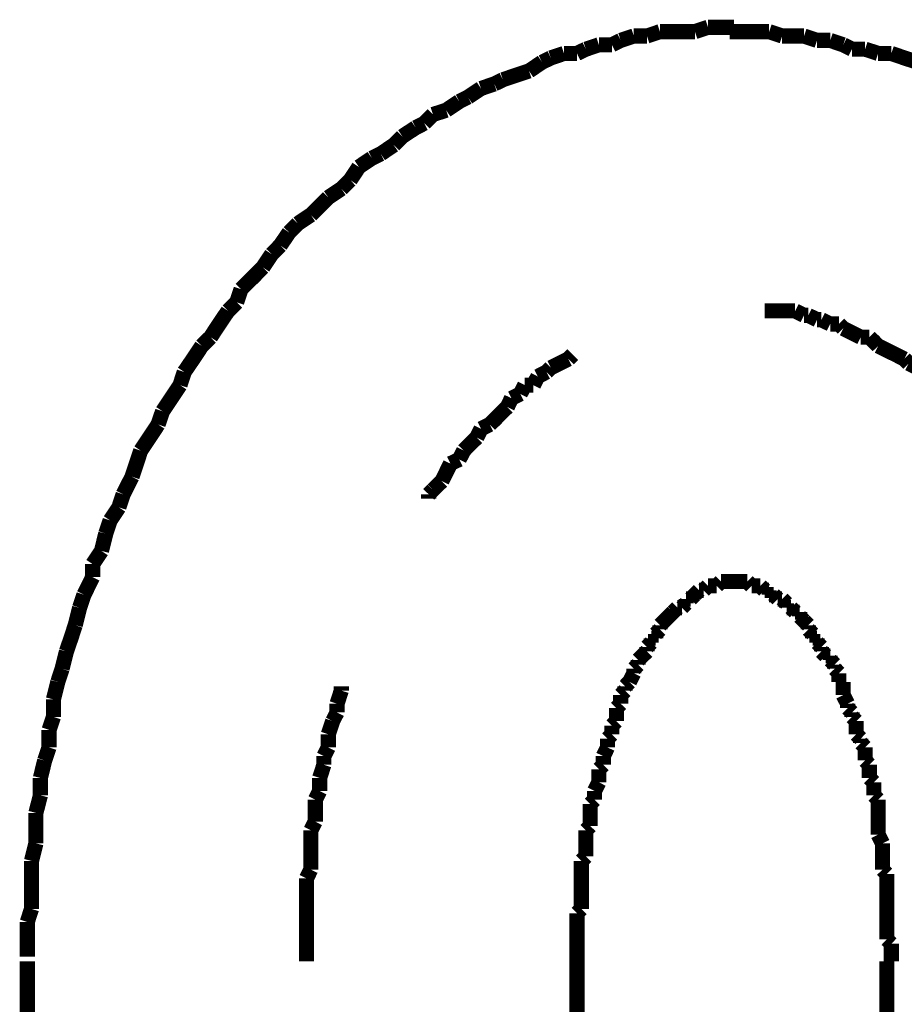
# Model space of a CAD drawing. Extents: x 75 to 471, y -279 to -11.
# Drawn here: x 213 to 218, y -179 to -173 of the extents above; entities that cross this region are included whole.
import ezdxf

# ---------------------------------------------------------------- set-up
doc = ezdxf.new("R2010")
doc.units = 0
doc.layers.add('LAYER_12', color=7, linetype='CONTINUOUS')

# ---------------------------------------------------------------- blocks, each defined once
blk = doc.blocks.new('AIGNBL0C020003')
at = {"layer": 'LAYER_12', "const_width": 0.0882}
for points in [[(212.8434, -178.8886), (212.8434, -179.4729)], [(216.0432, -178.8886), (216.0432, -179.4729)], [(217.8464, -221.6905), (217.8464, -178.8886)]]:
    blk.add_lwpolyline(points, dxfattribs=at)
blk = doc.blocks.new('AIGNBL0C02000C')
at = {"layer": 'LAYER_12', "const_width": 0.0882}
for points in [[(217.1615, -173.4785), (217.0851, -173.4785), (217.0092, -173.4785), (216.9321, -173.4785)], [(217.2373, -173.504), (217.1615, -173.4785)], [(217.3648, -173.504), (217.3131, -173.504), (217.2373, -173.504)], [(217.4406, -173.5294), (217.3648, -173.504)], [(217.5171, -173.5294), (217.4406, -173.5294)], [(217.5928, -173.555), (217.5171, -173.5294)], [(217.6438, -173.5805), (217.5928, -173.555)], [(217.7203, -173.5805), (217.6438, -173.5805)], [(217.7961, -173.6053), (217.7203, -173.5805)], [(217.8726, -173.6053), (217.7961, -173.6053)], [(218.0242, -173.6562), (217.9484, -173.6314), (217.8726, -173.6053)]]:
    blk.add_lwpolyline(points, dxfattribs=at)
blk = doc.blocks.new('AIGNBL0C02000D')
at = {"layer": 'LAYER_12', "const_width": 0.0882}
for points in [[(217.1615, -173.4785), (217.0851, -173.4785), (217.0092, -173.4785), (216.9321, -173.4785)], [(217.1615, -173.4785), (217.0851, -173.4785), (217.0092, -173.4785), (216.9321, -173.4785)], [(217.2373, -173.504), (217.1615, -173.4785)], [(217.2373, -173.504), (217.1615, -173.4785)], [(217.3648, -173.504), (217.3131, -173.504), (217.2373, -173.504)], [(217.3648, -173.504), (217.3131, -173.504), (217.2373, -173.504)], [(217.4406, -173.5294), (217.3648, -173.504)], [(217.4406, -173.5294), (217.3648, -173.504)], [(217.5171, -173.5294), (217.4406, -173.5294)], [(217.5171, -173.5294), (217.4406, -173.5294)], [(217.5928, -173.555), (217.5171, -173.5294)], [(217.5928, -173.555), (217.5171, -173.5294)], [(217.6438, -173.5805), (217.5928, -173.555)], [(217.6438, -173.5805), (217.5928, -173.555)], [(217.7203, -173.5805), (217.6438, -173.5805)], [(217.7203, -173.5805), (217.6438, -173.5805)], [(217.7961, -173.6053), (217.7203, -173.5805)], [(217.7961, -173.6053), (217.7203, -173.5805)], [(217.8726, -173.6053), (217.7961, -173.6053)], [(217.8726, -173.6053), (217.7961, -173.6053)], [(218.0242, -173.6562), (217.9484, -173.6314), (217.8726, -173.6053)], [(218.0242, -173.6562), (217.9484, -173.6314), (217.8726, -173.6053)], [(218.0759, -173.6817), (218.0242, -173.6562)], [(218.0759, -173.6817), (218.0242, -173.6562)], [(218.1516, -173.7327), (218.0759, -173.6817)], [(218.1516, -173.7327), (218.0759, -173.6817)], [(218.2281, -173.7582), (218.1516, -173.7327)], [(218.2281, -173.7582), (218.1516, -173.7327)], [(218.2791, -173.783), (218.2281, -173.7582)], [(218.2791, -173.783), (218.2281, -173.7582)], [(218.3549, -173.8092), (218.2791, -173.783)], [(218.3549, -173.8092), (218.2791, -173.783)], [(218.4314, -173.834), (218.3549, -173.8092)], [(218.4314, -173.834), (218.3549, -173.8092)], [(218.4817, -173.885), (218.4314, -173.834)], [(218.4817, -173.885), (218.4314, -173.834)], [(218.5589, -173.9105), (218.4817, -173.885)], [(218.5589, -173.9105), (218.4817, -173.885)], [(218.6092, -173.9608), (218.5589, -173.9105)], [(218.6092, -173.9608), (218.5589, -173.9105)], [(218.6849, -173.987), (218.6092, -173.9608)], [(218.6849, -173.987), (218.6092, -173.9608)], [(218.7366, -174.0118), (218.6849, -173.987)], [(218.7366, -174.0118), (218.6849, -173.987)], [(218.8882, -174.1138), (218.8124, -174.0628), (218.7366, -174.0118)], [(218.8882, -174.1138), (218.8124, -174.0628), (218.7366, -174.0118)], [(218.9902, -174.215), (218.9392, -174.1647), (218.8882, -174.1138)], [(218.9902, -174.215), (218.9392, -174.1647), (218.8882, -174.1138)], [(219.066, -174.2405), (218.9902, -174.215)], [(219.066, -174.2405), (218.9902, -174.215)], [(219.1169, -174.2915), (219.066, -174.2405)], [(219.1169, -174.2915), (219.066, -174.2405)], [(219.1934, -174.3425), (219.1169, -174.2915)], [(219.1934, -174.3425), (219.1169, -174.2915)], [(219.2437, -174.4183), (219.1934, -174.3425)], [(219.2437, -174.4183), (219.1934, -174.3425)], [(219.2947, -174.4438), (219.2437, -174.4183)], [(219.2947, -174.4438), (219.2437, -174.4183)], [(219.3457, -174.5203), (219.2947, -174.4438)], [(219.3457, -174.5203), (219.2947, -174.4438)], [(219.4215, -174.5706), (219.3457, -174.5203)], [(219.4215, -174.5706), (219.3457, -174.5203)], [(219.4725, -174.6215), (219.4215, -174.5706)], [(219.4725, -174.6215), (219.4215, -174.5706)], [(219.549, -174.6726), (219.4725, -174.6215)], [(219.549, -174.6726), (219.4725, -174.6215)], [(219.5738, -174.7483), (219.549, -174.6726)], [(219.5738, -174.7483), (219.549, -174.6726)], [(219.6502, -174.7993), (219.5738, -174.7483)], [(219.6502, -174.7993), (219.5738, -174.7483)], [(219.7013, -174.8758), (219.6502, -174.7993)], [(219.7013, -174.8758), (219.6502, -174.7993)], [(219.7516, -174.9261), (219.7013, -174.8758)], [(219.7516, -174.9261), (219.7013, -174.8758)], [(219.8535, -175.0791), (219.8032, -175.0026), (219.7516, -174.9261)], [(219.8535, -175.0791), (219.8032, -175.0026), (219.7516, -174.9261)], [(219.9045, -175.13), (219.8535, -175.0791)], [(219.9045, -175.13), (219.8535, -175.0791)], [(220.0065, -175.2816), (219.9548, -175.2058), (219.9045, -175.13)], [(220.0065, -175.2816), (219.9548, -175.2058), (219.9045, -175.13)], [(220.0568, -175.3326), (220.0065, -175.2816)], [(220.0568, -175.3326), (220.0065, -175.2816)], [(220.0823, -175.4091), (220.0568, -175.3326)], [(220.0823, -175.4091), (220.0568, -175.3326)], [(220.2345, -175.6372), (220.1842, -175.5614), (220.1326, -175.4856), (220.0823, -175.4091)], [(220.2345, -175.6372), (220.1842, -175.5614), (220.1326, -175.4856), (220.0823, -175.4091)], [(220.2601, -175.7136), (220.2345, -175.6372)], [(220.2601, -175.7136), (220.2345, -175.6372)], [(220.362, -175.8659), (220.3103, -175.7901), (220.2601, -175.7136)], [(220.362, -175.8659), (220.3103, -175.7901), (220.2601, -175.7136)], [(220.4123, -176.0189), (220.3868, -175.9424), (220.362, -175.8659)], [(220.4123, -176.0189), (220.3868, -175.9424), (220.362, -175.8659)], [(220.5143, -176.1712), (220.4633, -176.0947), (220.4123, -176.0189)], [(220.5143, -176.1712), (220.4633, -176.0947), (220.4123, -176.0189)], [(220.5143, -176.1712), (220.4633, -176.0947)], [(220.5398, -176.2724), (220.5143, -176.1712)], [(220.5398, -176.2724), (220.5143, -176.1712)], [(220.5398, -176.2724), (220.5143, -176.1712)], [(220.5646, -176.3489), (220.5398, -176.2724)], [(220.5646, -176.3489), (220.5398, -176.2724)], [(220.5646, -176.3489), (220.5398, -176.2724)], [(220.6156, -176.4247), (220.5646, -176.3489)], [(220.6156, -176.4247), (220.5646, -176.3489)], [(220.6156, -176.4247), (220.5646, -176.3489)], [(220.6411, -176.5267), (220.6156, -176.4247)], [(220.6411, -176.5267), (220.6156, -176.4247)], [(220.6411, -176.5267), (220.6156, -176.4247)], [(220.6921, -176.679), (220.6659, -176.6025), (220.6411, -176.5267)], [(220.6921, -176.679), (220.6659, -176.6025), (220.6411, -176.5267)], [(220.6921, -176.679), (220.6659, -176.6025), (220.6411, -176.5267)], [(220.7175, -176.7803), (220.6921, -176.679)], [(220.7175, -176.7803), (220.6921, -176.679)], [(220.7175, -176.7803), (220.6921, -176.679)], [(220.7678, -176.8567), (220.7175, -176.7803)], [(220.7678, -176.8567), (220.7175, -176.7803)], [(220.7678, -176.8567), (220.7175, -176.7803)], [(220.7933, -176.958), (220.7678, -176.8567)], [(220.7933, -176.958), (220.7678, -176.8567)], [(220.7933, -176.958), (220.7678, -176.8567)], [(220.8437, -177.111), (220.8188, -177.0345), (220.7933, -176.958)], [(220.8437, -177.111), (220.8188, -177.0345), (220.7933, -176.958)], [(220.8437, -177.111), (220.8188, -177.0345), (220.7933, -176.958)], [(220.8437, -177.2123), (220.8437, -177.111)], [(220.8437, -177.2123), (220.8437, -177.111)], [(220.8437, -177.2123), (220.8437, -177.111)], [(220.8698, -177.2888), (220.8437, -177.2123)], [(220.8698, -177.2888), (220.8437, -177.2123)], [(220.8698, -177.2888), (220.8437, -177.2123)], [(220.9201, -177.4913), (220.8953, -177.39), (220.8698, -177.2888)], [(220.9201, -177.4913), (220.8953, -177.39), (220.8698, -177.2888)], [(220.9201, -177.4913), (220.8953, -177.39), (220.8698, -177.2888)], [(220.9201, -177.5678), (220.9201, -177.4913)], [(220.9201, -177.5678), (220.9201, -177.4913)], [(220.9201, -177.5678), (220.9201, -177.4913)], [(220.9456, -177.6698), (220.9201, -177.5678)], [(220.9456, -177.6698), (220.9201, -177.5678)], [(220.9456, -177.6698), (220.9201, -177.5678)], [(220.9711, -177.7456), (220.9456, -177.6698)], [(220.9711, -177.7456), (220.9456, -177.6698)], [(220.9711, -177.8476), (220.9711, -177.7456)], [(220.9711, -177.8476), (220.9711, -177.7456)], [(220.9966, -177.9488), (220.9711, -177.8476)], [(220.9966, -177.9488), (220.9711, -177.8476)], [(220.9966, -178.0253), (220.9966, -177.9488)], [(220.9966, -178.0253), (220.9966, -177.9488)], [(221.0214, -178.1266), (220.9966, -178.0253)], [(221.0214, -178.1266), (220.9966, -178.0253)], [(221.0214, -178.2286), (221.0214, -178.1266)], [(221.0214, -178.2286), (221.0214, -178.1266)], [(221.0476, -178.3299), (221.0214, -178.2286)], [(221.0476, -178.3299), (221.0214, -178.2286)], [(221.0476, -178.7874), (221.0476, -178.6854), (221.0476, -178.5841), (221.0476, -178.5076), (221.0476, -178.4064), (221.0476, -178.3299)], [(221.0476, -178.7874), (221.0476, -178.6854), (221.0476, -178.5841), (221.0476, -178.5076), (221.0476, -178.4064), (221.0476, -178.3299)], [(221.0731, -178.8886), (221.0476, -178.7874)], [(221.0731, -178.8886), (221.0476, -178.7874)]]:
    blk.add_lwpolyline(points, dxfattribs=at)
blk = doc.blocks.new('AIGNBL0C02000E')
at = {"layer": 'LAYER_12', "const_width": 0.0882}
for points in [[(216.806, -173.453), (216.7295, -173.4785)], [(216.806, -173.453), (216.7295, -173.4785)], [(216.9576, -173.453), (216.8818, -173.453), (216.806, -173.453)], [(216.9576, -173.453), (216.8818, -173.453), (216.806, -173.453)], [(216.374, -173.504), (216.2975, -173.5294)], [(216.374, -173.504), (216.2975, -173.5294)], [(216.4504, -173.504), (216.374, -173.504)], [(216.4504, -173.504), (216.374, -173.504)], [(216.5263, -173.4785), (216.4504, -173.504)], [(216.5263, -173.4785), (216.4504, -173.504)], [(216.7295, -173.4785), (216.6785, -173.4785), (216.602, -173.4785), (216.5263, -173.4785)], [(216.7295, -173.4785), (216.6785, -173.4785), (216.602, -173.4785), (216.5263, -173.4785)], [(217.1615, -173.4785), (217.0851, -173.4785), (217.0092, -173.4785), (216.9321, -173.4785)], [(217.2373, -173.504), (217.1615, -173.4785)], [(217.3648, -173.504), (217.3131, -173.504), (217.2373, -173.504)], [(217.4406, -173.5294), (217.3648, -173.504)], [(216.1707, -173.555), (216.0949, -173.5805)], [(216.1707, -173.555), (216.0949, -173.5805)], [(216.2465, -173.555), (216.1707, -173.555)], [(216.2465, -173.555), (216.1707, -173.555)], [(216.2975, -173.5294), (216.2465, -173.555)], [(216.2975, -173.5294), (216.2465, -173.555)], [(217.5171, -173.5294), (217.4406, -173.5294)], [(217.5928, -173.555), (217.5171, -173.5294)], [(217.6438, -173.5805), (217.5928, -173.555)], [(215.9675, -173.6053), (215.891, -173.6314)], [(215.9675, -173.6053), (215.891, -173.6314)], [(216.0432, -173.6053), (215.9675, -173.6053)], [(216.0432, -173.6053), (215.9675, -173.6053)], [(216.0949, -173.5805), (216.0432, -173.6053)], [(216.0949, -173.5805), (216.0432, -173.6053)], [(217.7203, -173.5805), (217.6438, -173.5805)], [(217.7961, -173.6053), (217.7203, -173.5805)], [(217.8726, -173.6053), (217.7961, -173.6053)], [(218.0242, -173.6562), (217.9484, -173.6314), (217.8726, -173.6053)], [(215.84, -173.6562), (215.7642, -173.7072)], [(215.84, -173.6562), (215.7642, -173.7072)], [(215.891, -173.6314), (215.84, -173.6562)], [(215.891, -173.6314), (215.84, -173.6562)], [(215.6877, -173.7327), (215.6119, -173.7582)], [(215.6877, -173.7327), (215.6119, -173.7582)], [(215.7642, -173.7072), (215.6877, -173.7327)], [(215.7642, -173.7072), (215.6877, -173.7327)], [(215.5616, -173.783), (215.4845, -173.8092)], [(215.5616, -173.783), (215.4845, -173.8092)], [(215.6119, -173.7582), (215.5616, -173.783)], [(215.6119, -173.7582), (215.5616, -173.783)], [(215.4845, -173.8092), (215.4087, -173.8595)], [(215.4845, -173.8092), (215.4087, -173.8595)], [(215.3577, -173.885), (215.2819, -173.936)], [(215.3577, -173.885), (215.2819, -173.936)], [(215.4087, -173.8595), (215.3577, -173.885)], [(215.4087, -173.8595), (215.3577, -173.885)], [(215.2047, -173.9608), (215.1544, -174.0118)], [(215.2047, -173.9608), (215.1544, -174.0118)], [(215.2819, -173.936), (215.2047, -173.9608)], [(215.2819, -173.936), (215.2047, -173.9608)], [(215.1544, -174.0118), (215.1041, -174.0373)], [(215.1544, -174.0118), (215.1041, -174.0373)], [(215.1041, -174.0373), (215.0269, -174.0882)], [(215.1041, -174.0373), (215.0269, -174.0882)], [(214.9766, -174.1386), (214.9009, -174.1895)], [(214.9766, -174.1386), (214.9009, -174.1895)], [(215.0269, -174.0882), (214.9766, -174.1386)], [(215.0269, -174.0882), (214.9766, -174.1386)], [(214.9009, -174.1895), (214.8492, -174.215)], [(214.9009, -174.1895), (214.8492, -174.215)], [(214.8492, -174.215), (214.7734, -174.266)], [(214.8492, -174.215), (214.7734, -174.266)], [(214.7734, -174.266), (214.7231, -174.3425)], [(214.7734, -174.266), (214.7231, -174.3425)], [(214.7231, -174.3425), (214.6714, -174.3928)], [(214.7231, -174.3425), (214.6714, -174.3928)], [(214.6714, -174.3928), (214.5956, -174.4438)], [(214.6714, -174.3928), (214.5956, -174.4438)], [(214.5956, -174.4438), (214.5453, -174.4948), (214.4937, -174.5451)], [(214.5956, -174.4438), (214.5453, -174.4948), (214.4937, -174.5451)], [(214.4178, -174.5961), (214.3675, -174.647)], [(214.4178, -174.5961), (214.3675, -174.647)], [(214.4937, -174.5451), (214.4178, -174.5961)], [(214.4937, -174.5451), (214.4178, -174.5961)], [(214.3675, -174.647), (214.3159, -174.7228)], [(214.3675, -174.647), (214.3159, -174.7228)], [(214.3159, -174.7228), (214.2656, -174.7738)], [(214.3159, -174.7228), (214.2656, -174.7738)], [(214.2656, -174.7738), (214.2146, -174.8503)], [(214.2656, -174.7738), (214.2146, -174.8503)], [(214.2146, -174.8503), (214.1643, -174.9013), (214.0878, -174.9771)], [(214.2146, -174.8503), (214.1643, -174.9013), (214.0878, -174.9771)], [(214.0878, -174.9771), (214.0623, -175.0536)], [(214.0878, -174.9771), (214.0623, -175.0536)], [(214.0623, -175.0536), (214.012, -175.1039)], [(214.0623, -175.0536), (214.012, -175.1039)], [(214.012, -175.1039), (213.9603, -175.1803), (213.9101, -175.2568)], [(214.012, -175.1039), (213.9603, -175.1803), (213.9101, -175.2568)], [(213.9101, -175.2568), (213.859, -175.3078)], [(213.9101, -175.2568), (213.859, -175.3078)], [(213.859, -175.3078), (213.8088, -175.3836), (213.7571, -175.4594)], [(213.7571, -175.4594), (213.7323, -175.5359)], [(213.7323, -175.5359), (213.6813, -175.6124), (213.631, -175.6882)], [(213.631, -175.6882), (213.6048, -175.7646)], [(213.6048, -175.7646), (213.5545, -175.8411), (213.5035, -175.9169)], [(213.5035, -175.9169), (213.4787, -175.9927), (213.4532, -176.0692)], [(213.4532, -176.0692), (213.4016, -176.1712)], [(213.4016, -176.1712), (213.3767, -176.247)], [(213.3767, -176.247), (213.3257, -176.3234)], [(213.3257, -176.3234), (213.3002, -176.3999)], [(213.3002, -176.3999), (213.2754, -176.5012)], [(213.2754, -176.5012), (213.2238, -176.5777)], [(213.2238, -176.5777), (213.2238, -176.6535)], [(213.2238, -176.6535), (213.1735, -176.7555)], [(213.1735, -176.7555), (213.148, -176.8312)], [(213.148, -176.8312), (213.1225, -176.9332)], [(213.1225, -176.9332), (213.0977, -177.009), (213.0715, -177.0855)], [(213.0715, -177.0855), (213.046, -177.1868)], [(213.046, -177.1868), (213.0212, -177.2632)], [(213.0212, -177.2632), (212.9957, -177.3645)], [(212.9957, -177.3645), (212.9957, -177.4665)], [(212.9957, -177.4665), (212.9702, -177.5423)], [(212.9702, -177.5423), (212.9702, -177.6443)], [(212.9702, -177.6443), (212.9447, -177.7201)], [(212.9447, -177.7201), (212.9199, -177.822)], [(212.9199, -177.822), (212.9199, -177.9233)], [(212.9199, -177.9233), (212.8937, -178.0253)], [(212.8937, -178.0253), (212.8937, -178.1011), (212.8937, -178.2031)], [(212.8937, -178.2031), (212.8682, -178.305)], [(212.8682, -178.305), (212.8682, -178.3808), (212.8682, -178.4828), (212.8682, -178.5841)], [(212.8682, -178.5841), (212.8434, -178.6606)], [(212.8434, -178.6606), (212.8434, -178.7619), (212.8434, -178.8632)]]:
    blk.add_lwpolyline(points, dxfattribs=at)
blk = doc.blocks.new('AIGNBL0C02000F')
at = {"layer": 'LAYER_12', "const_width": 0.0882}
for points in [[(216.806, -173.453), (216.7295, -173.4785)], [(216.806, -173.453), (216.7295, -173.4785)], [(216.9576, -173.453), (216.8818, -173.453), (216.806, -173.453)], [(216.9576, -173.453), (216.8818, -173.453), (216.806, -173.453)], [(216.374, -173.504), (216.2975, -173.5294)], [(216.374, -173.504), (216.2975, -173.5294)], [(216.4504, -173.504), (216.374, -173.504)], [(216.4504, -173.504), (216.374, -173.504)], [(216.5263, -173.4785), (216.4504, -173.504)], [(216.5263, -173.4785), (216.4504, -173.504)], [(216.7295, -173.4785), (216.6785, -173.4785), (216.602, -173.4785), (216.5263, -173.4785)], [(216.7295, -173.4785), (216.6785, -173.4785), (216.602, -173.4785), (216.5263, -173.4785)], [(216.1707, -173.555), (216.0949, -173.5805)], [(216.1707, -173.555), (216.0949, -173.5805)], [(216.2465, -173.555), (216.1707, -173.555)], [(216.2465, -173.555), (216.1707, -173.555)], [(216.2975, -173.5294), (216.2465, -173.555)], [(216.2975, -173.5294), (216.2465, -173.555)], [(215.9675, -173.6053), (215.891, -173.6314)], [(215.9675, -173.6053), (215.891, -173.6314)], [(216.0432, -173.6053), (215.9675, -173.6053)], [(216.0432, -173.6053), (215.9675, -173.6053)], [(216.0949, -173.5805), (216.0432, -173.6053)], [(216.0949, -173.5805), (216.0432, -173.6053)], [(215.84, -173.6562), (215.7642, -173.7072)], [(215.84, -173.6562), (215.7642, -173.7072)], [(215.891, -173.6314), (215.84, -173.6562)], [(215.891, -173.6314), (215.84, -173.6562)], [(215.6877, -173.7327), (215.6119, -173.7582)], [(215.6877, -173.7327), (215.6119, -173.7582)], [(215.7642, -173.7072), (215.6877, -173.7327)], [(215.7642, -173.7072), (215.6877, -173.7327)], [(215.5616, -173.783), (215.4845, -173.8092)], [(215.5616, -173.783), (215.4845, -173.8092)], [(215.6119, -173.7582), (215.5616, -173.783)], [(215.6119, -173.7582), (215.5616, -173.783)], [(215.4845, -173.8092), (215.4087, -173.8595)], [(215.4845, -173.8092), (215.4087, -173.8595)], [(215.3577, -173.885), (215.2819, -173.936)], [(215.3577, -173.885), (215.2819, -173.936)], [(215.4087, -173.8595), (215.3577, -173.885)], [(215.4087, -173.8595), (215.3577, -173.885)], [(215.2047, -173.9608), (215.1544, -174.0118)], [(215.2047, -173.9608), (215.1544, -174.0118)], [(215.2819, -173.936), (215.2047, -173.9608)], [(215.2819, -173.936), (215.2047, -173.9608)], [(215.1544, -174.0118), (215.1041, -174.0373)], [(215.1544, -174.0118), (215.1041, -174.0373)], [(215.1041, -174.0373), (215.0269, -174.0882)], [(215.1041, -174.0373), (215.0269, -174.0882)], [(214.9766, -174.1386), (214.9009, -174.1895)], [(214.9766, -174.1386), (214.9009, -174.1895)], [(215.0269, -174.0882), (214.9766, -174.1386)], [(215.0269, -174.0882), (214.9766, -174.1386)], [(214.9009, -174.1895), (214.8492, -174.215)], [(214.9009, -174.1895), (214.8492, -174.215)], [(214.8492, -174.215), (214.7734, -174.266)], [(214.8492, -174.215), (214.7734, -174.266)], [(214.7734, -174.266), (214.7231, -174.3425)], [(214.7734, -174.266), (214.7231, -174.3425)], [(214.7231, -174.3425), (214.6714, -174.3928)], [(214.7231, -174.3425), (214.6714, -174.3928)], [(214.6714, -174.3928), (214.5956, -174.4438)], [(214.6714, -174.3928), (214.5956, -174.4438)], [(214.5956, -174.4438), (214.5453, -174.4948), (214.4937, -174.5451)], [(214.5956, -174.4438), (214.5453, -174.4948), (214.4937, -174.5451)], [(214.4178, -174.5961), (214.3675, -174.647)], [(214.4178, -174.5961), (214.3675, -174.647)], [(214.4937, -174.5451), (214.4178, -174.5961)], [(214.4937, -174.5451), (214.4178, -174.5961)], [(214.3675, -174.647), (214.3159, -174.7228)], [(214.3675, -174.647), (214.3159, -174.7228)], [(214.3159, -174.7228), (214.2656, -174.7738)], [(214.3159, -174.7228), (214.2656, -174.7738)], [(214.2656, -174.7738), (214.2146, -174.8503)], [(214.2656, -174.7738), (214.2146, -174.8503)], [(214.2146, -174.8503), (214.1643, -174.9013), (214.0878, -174.9771)], [(214.2146, -174.8503), (214.1643, -174.9013), (214.0878, -174.9771)], [(214.0878, -174.9771), (214.0623, -175.0536)], [(214.0878, -174.9771), (214.0623, -175.0536)], [(214.0623, -175.0536), (214.012, -175.1039)], [(214.0623, -175.0536), (214.012, -175.1039)], [(214.012, -175.1039), (213.9603, -175.1803), (213.9101, -175.2568)], [(214.012, -175.1039), (213.9603, -175.1803), (213.9101, -175.2568)], [(213.9101, -175.2568), (213.859, -175.3078)], [(213.9101, -175.2568), (213.859, -175.3078)], [(213.859, -175.3078), (213.8088, -175.3836), (213.7571, -175.4594)], [(213.859, -175.3078), (213.8088, -175.3836), (213.7571, -175.4594)], [(213.859, -175.3078), (213.8088, -175.3836), (213.7571, -175.4594)], [(213.7571, -175.4594), (213.7323, -175.5359)], [(213.7571, -175.4594), (213.7323, -175.5359)], [(213.7571, -175.4594), (213.7323, -175.5359)], [(213.7323, -175.5359), (213.6813, -175.6124), (213.631, -175.6882)], [(213.7323, -175.5359), (213.6813, -175.6124), (213.631, -175.6882)], [(213.7323, -175.5359), (213.6813, -175.6124), (213.631, -175.6882)], [(213.631, -175.6882), (213.6048, -175.7646)], [(213.631, -175.6882), (213.6048, -175.7646)], [(213.631, -175.6882), (213.6048, -175.7646)], [(213.6048, -175.7646), (213.5545, -175.8411), (213.5035, -175.9169)], [(213.6048, -175.7646), (213.5545, -175.8411), (213.5035, -175.9169)], [(213.6048, -175.7646), (213.5545, -175.8411), (213.5035, -175.9169)], [(213.5035, -175.9169), (213.4787, -175.9927), (213.4532, -176.0692)], [(213.5035, -175.9169), (213.4787, -175.9927), (213.4532, -176.0692)], [(213.5035, -175.9169), (213.4787, -175.9927), (213.4532, -176.0692)], [(213.4532, -176.0692), (213.4016, -176.1712)], [(213.4532, -176.0692), (213.4016, -176.1712)], [(213.4532, -176.0692), (213.4016, -176.1712)], [(213.4016, -176.1712), (213.3767, -176.247)], [(213.4016, -176.1712), (213.3767, -176.247)], [(213.4016, -176.1712), (213.3767, -176.247)], [(213.3767, -176.247), (213.3257, -176.3234)], [(213.3767, -176.247), (213.3257, -176.3234)], [(213.3767, -176.247), (213.3257, -176.3234)], [(213.3257, -176.3234), (213.3002, -176.3999)], [(213.3257, -176.3234), (213.3002, -176.3999)], [(213.3257, -176.3234), (213.3002, -176.3999)], [(213.3002, -176.3999), (213.2754, -176.5012)], [(213.3002, -176.3999), (213.2754, -176.5012)], [(213.3002, -176.3999), (213.2754, -176.5012)], [(213.2754, -176.5012), (213.2238, -176.5777)], [(213.2754, -176.5012), (213.2238, -176.5777)], [(213.2754, -176.5012), (213.2238, -176.5777)], [(213.2238, -176.5777), (213.2238, -176.6535)], [(213.2238, -176.5777), (213.2238, -176.6535)], [(213.2238, -176.5777), (213.2238, -176.6535)], [(213.2238, -176.6535), (213.1735, -176.7555)], [(213.2238, -176.6535), (213.1735, -176.7555)], [(213.2238, -176.6535), (213.1735, -176.7555)], [(213.1735, -176.7555), (213.148, -176.8312)], [(213.1735, -176.7555), (213.148, -176.8312)], [(213.148, -176.8312), (213.1225, -176.9332)], [(213.148, -176.8312), (213.1225, -176.9332)], [(213.1225, -176.9332), (213.0977, -177.009), (213.0715, -177.0855)], [(213.1225, -176.9332), (213.0977, -177.009), (213.0715, -177.0855)], [(213.0715, -177.0855), (213.046, -177.1868)], [(213.0715, -177.0855), (213.046, -177.1868)], [(213.046, -177.1868), (213.0212, -177.2632)], [(213.046, -177.1868), (213.0212, -177.2632)], [(213.0212, -177.2632), (212.9957, -177.3645)], [(213.0212, -177.2632), (212.9957, -177.3645)], [(212.9957, -177.3645), (212.9957, -177.4665)], [(212.9957, -177.3645), (212.9957, -177.4665)], [(212.9957, -177.4665), (212.9702, -177.5423)], [(212.9957, -177.4665), (212.9702, -177.5423)], [(212.9702, -177.5423), (212.9702, -177.6443)], [(212.9702, -177.5423), (212.9702, -177.6443)], [(212.9702, -177.6443), (212.9447, -177.7201)], [(212.9702, -177.6443), (212.9447, -177.7201)], [(212.9447, -177.7201), (212.9199, -177.822)], [(212.9447, -177.7201), (212.9199, -177.822)], [(212.9199, -177.822), (212.9199, -177.9233)], [(212.9199, -177.822), (212.9199, -177.9233)], [(212.9199, -177.9233), (212.8937, -178.0253)], [(212.9199, -177.9233), (212.8937, -178.0253)], [(212.8937, -178.0253), (212.8937, -178.1011), (212.8937, -178.2031)], [(212.8937, -178.0253), (212.8937, -178.1011), (212.8937, -178.2031)], [(212.8937, -178.2031), (212.8682, -178.305)], [(212.8937, -178.2031), (212.8682, -178.305)], [(212.8682, -178.305), (212.8682, -178.3808), (212.8682, -178.4828), (212.8682, -178.5841)], [(212.8682, -178.305), (212.8682, -178.3808), (212.8682, -178.4828), (212.8682, -178.5841)], [(212.8682, -178.5841), (212.8434, -178.6606)], [(212.8682, -178.5841), (212.8434, -178.6606)], [(212.8434, -178.6606), (212.8434, -178.7619), (212.8434, -178.8632)], [(212.8434, -178.6606), (212.8434, -178.7619), (212.8434, -178.8632)]]:
    blk.add_lwpolyline(points, dxfattribs=at)
blk = doc.blocks.new('AIGNBL0C020010')
at = {"layer": 'LAYER_12', "const_width": 0.0882}
for points in [[(216.806, -173.453), (216.7295, -173.4785)], [(216.806, -173.453), (216.7295, -173.4785)], [(216.9576, -173.453), (216.8818, -173.453), (216.806, -173.453)], [(216.9576, -173.453), (216.8818, -173.453), (216.806, -173.453)], [(216.374, -173.504), (216.2975, -173.5294)], [(216.374, -173.504), (216.2975, -173.5294)], [(216.4504, -173.504), (216.374, -173.504)], [(216.4504, -173.504), (216.374, -173.504)], [(216.5263, -173.4785), (216.4504, -173.504)], [(216.5263, -173.4785), (216.4504, -173.504)], [(216.7295, -173.4785), (216.6785, -173.4785), (216.602, -173.4785), (216.5263, -173.4785)], [(216.7295, -173.4785), (216.6785, -173.4785), (216.602, -173.4785), (216.5263, -173.4785)], [(216.1707, -173.555), (216.0949, -173.5805)], [(216.1707, -173.555), (216.0949, -173.5805)], [(216.2465, -173.555), (216.1707, -173.555)], [(216.2465, -173.555), (216.1707, -173.555)], [(216.2975, -173.5294), (216.2465, -173.555)], [(216.2975, -173.5294), (216.2465, -173.555)], [(215.9675, -173.6053), (215.891, -173.6314)], [(215.9675, -173.6053), (215.891, -173.6314)], [(216.0432, -173.6053), (215.9675, -173.6053)], [(216.0432, -173.6053), (215.9675, -173.6053)], [(216.0949, -173.5805), (216.0432, -173.6053)], [(216.0949, -173.5805), (216.0432, -173.6053)], [(215.84, -173.6562), (215.7642, -173.7072)], [(215.84, -173.6562), (215.7642, -173.7072)], [(215.891, -173.6314), (215.84, -173.6562)], [(215.891, -173.6314), (215.84, -173.6562)], [(215.6877, -173.7327), (215.6119, -173.7582)], [(215.6877, -173.7327), (215.6119, -173.7582)], [(215.7642, -173.7072), (215.6877, -173.7327)], [(215.7642, -173.7072), (215.6877, -173.7327)], [(215.5616, -173.783), (215.4845, -173.8092)], [(215.5616, -173.783), (215.4845, -173.8092)], [(215.6119, -173.7582), (215.5616, -173.783)], [(215.6119, -173.7582), (215.5616, -173.783)], [(215.4845, -173.8092), (215.4087, -173.8595)], [(215.4845, -173.8092), (215.4087, -173.8595)], [(215.3577, -173.885), (215.2819, -173.936)], [(215.3577, -173.885), (215.2819, -173.936)], [(215.4087, -173.8595), (215.3577, -173.885)], [(215.4087, -173.8595), (215.3577, -173.885)], [(215.2047, -173.9608), (215.1544, -174.0118)], [(215.2047, -173.9608), (215.1544, -174.0118)], [(215.2819, -173.936), (215.2047, -173.9608)], [(215.2819, -173.936), (215.2047, -173.9608)], [(215.1544, -174.0118), (215.1041, -174.0373)], [(215.1544, -174.0118), (215.1041, -174.0373)], [(215.1041, -174.0373), (215.0269, -174.0882)], [(215.1041, -174.0373), (215.0269, -174.0882)], [(214.9766, -174.1386), (214.9009, -174.1895)], [(214.9766, -174.1386), (214.9009, -174.1895)], [(215.0269, -174.0882), (214.9766, -174.1386)], [(215.0269, -174.0882), (214.9766, -174.1386)], [(214.9009, -174.1895), (214.8492, -174.215)], [(214.9009, -174.1895), (214.8492, -174.215)], [(214.8492, -174.215), (214.7734, -174.266)], [(214.8492, -174.215), (214.7734, -174.266)], [(214.7734, -174.266), (214.7231, -174.3425)], [(214.7734, -174.266), (214.7231, -174.3425)], [(214.7231, -174.3425), (214.6714, -174.3928)], [(214.7231, -174.3425), (214.6714, -174.3928)], [(214.6714, -174.3928), (214.5956, -174.4438)], [(214.6714, -174.3928), (214.5956, -174.4438)], [(214.5956, -174.4438), (214.5453, -174.4948), (214.4937, -174.5451)], [(214.5956, -174.4438), (214.5453, -174.4948), (214.4937, -174.5451)], [(214.4178, -174.5961), (214.3675, -174.647)], [(214.4178, -174.5961), (214.3675, -174.647)], [(214.4937, -174.5451), (214.4178, -174.5961)], [(214.4937, -174.5451), (214.4178, -174.5961)], [(214.3675, -174.647), (214.3159, -174.7228)], [(214.3675, -174.647), (214.3159, -174.7228)], [(214.3159, -174.7228), (214.2656, -174.7738)], [(214.3159, -174.7228), (214.2656, -174.7738)], [(214.2656, -174.7738), (214.2146, -174.8503)], [(214.2656, -174.7738), (214.2146, -174.8503)], [(214.2146, -174.8503), (214.1643, -174.9013), (214.0878, -174.9771)], [(214.2146, -174.8503), (214.1643, -174.9013), (214.0878, -174.9771)], [(214.0878, -174.9771), (214.0623, -175.0536)], [(214.0878, -174.9771), (214.0623, -175.0536)], [(214.0623, -175.0536), (214.012, -175.1039)], [(214.0623, -175.0536), (214.012, -175.1039)], [(214.012, -175.1039), (213.9603, -175.1803), (213.9101, -175.2568)], [(214.012, -175.1039), (213.9603, -175.1803), (213.9101, -175.2568)], [(213.9101, -175.2568), (213.859, -175.3078)], [(213.9101, -175.2568), (213.859, -175.3078)], [(213.859, -175.3078), (213.8088, -175.3836), (213.7571, -175.4594)], [(213.859, -175.3078), (213.8088, -175.3836), (213.7571, -175.4594)], [(213.7571, -175.4594), (213.7323, -175.5359)], [(213.7571, -175.4594), (213.7323, -175.5359)], [(213.7323, -175.5359), (213.6813, -175.6124), (213.631, -175.6882)], [(213.7323, -175.5359), (213.6813, -175.6124), (213.631, -175.6882)], [(213.631, -175.6882), (213.6048, -175.7646)], [(213.631, -175.6882), (213.6048, -175.7646)], [(213.6048, -175.7646), (213.5545, -175.8411), (213.5035, -175.9169)], [(213.6048, -175.7646), (213.5545, -175.8411), (213.5035, -175.9169)], [(213.5035, -175.9169), (213.4787, -175.9927), (213.4532, -176.0692)], [(213.5035, -175.9169), (213.4787, -175.9927), (213.4532, -176.0692)], [(213.4532, -176.0692), (213.4016, -176.1712)], [(213.4532, -176.0692), (213.4016, -176.1712)], [(213.4016, -176.1712), (213.3767, -176.247)], [(213.4016, -176.1712), (213.3767, -176.247)], [(213.3767, -176.247), (213.3257, -176.3234)], [(213.3767, -176.247), (213.3257, -176.3234)], [(213.3257, -176.3234), (213.3002, -176.3999)], [(213.3257, -176.3234), (213.3002, -176.3999)], [(213.3002, -176.3999), (213.2754, -176.5012)], [(213.3002, -176.3999), (213.2754, -176.5012)], [(213.2754, -176.5012), (213.2238, -176.5777)], [(213.2754, -176.5012), (213.2238, -176.5777)], [(213.2238, -176.5777), (213.2238, -176.6535)], [(213.2238, -176.5777), (213.2238, -176.6535)], [(213.2238, -176.6535), (213.1735, -176.7555)], [(213.2238, -176.6535), (213.1735, -176.7555)], [(213.1735, -176.7555), (213.148, -176.8312)], [(213.1735, -176.7555), (213.148, -176.8312)], [(213.1735, -176.7555), (213.148, -176.8312)], [(213.148, -176.8312), (213.1225, -176.9332)], [(213.148, -176.8312), (213.1225, -176.9332)], [(213.148, -176.8312), (213.1225, -176.9332)], [(213.1225, -176.9332), (213.0977, -177.009), (213.0715, -177.0855)], [(213.1225, -176.9332), (213.0977, -177.009), (213.0715, -177.0855)], [(213.1225, -176.9332), (213.0977, -177.009), (213.0715, -177.0855)], [(213.0715, -177.0855), (213.046, -177.1868)], [(213.0715, -177.0855), (213.046, -177.1868)], [(213.0715, -177.0855), (213.046, -177.1868)], [(213.046, -177.1868), (213.0212, -177.2632)], [(213.046, -177.1868), (213.0212, -177.2632)], [(213.046, -177.1868), (213.0212, -177.2632)], [(213.0212, -177.2632), (212.9957, -177.3645)], [(213.0212, -177.2632), (212.9957, -177.3645)], [(213.0212, -177.2632), (212.9957, -177.3645)], [(212.9957, -177.3645), (212.9957, -177.4665)], [(212.9957, -177.3645), (212.9957, -177.4665)], [(212.9957, -177.3645), (212.9957, -177.4665)], [(212.9957, -177.4665), (212.9702, -177.5423)], [(212.9957, -177.4665), (212.9702, -177.5423)], [(212.9957, -177.4665), (212.9702, -177.5423)], [(212.9702, -177.5423), (212.9702, -177.6443)], [(212.9702, -177.5423), (212.9702, -177.6443)], [(212.9702, -177.5423), (212.9702, -177.6443)], [(212.9702, -177.6443), (212.9447, -177.7201)], [(212.9702, -177.6443), (212.9447, -177.7201)], [(212.9702, -177.6443), (212.9447, -177.7201)], [(212.9447, -177.7201), (212.9199, -177.822)], [(212.9447, -177.7201), (212.9199, -177.822)], [(212.9447, -177.7201), (212.9199, -177.822)], [(212.9199, -177.822), (212.9199, -177.9233)], [(212.9199, -177.822), (212.9199, -177.9233)], [(212.9199, -177.822), (212.9199, -177.9233)], [(212.9199, -177.9233), (212.8937, -178.0253)], [(212.9199, -177.9233), (212.8937, -178.0253)], [(212.9199, -177.9233), (212.8937, -178.0253)], [(212.8937, -178.0253), (212.8937, -178.1011), (212.8937, -178.2031)], [(212.8937, -178.0253), (212.8937, -178.1011), (212.8937, -178.2031)], [(212.8937, -178.0253), (212.8937, -178.1011), (212.8937, -178.2031)], [(212.8937, -178.2031), (212.8682, -178.305)], [(212.8937, -178.2031), (212.8682, -178.305)], [(212.8937, -178.2031), (212.8682, -178.305)], [(212.8682, -178.305), (212.8682, -178.3808)], [(212.8682, -178.305), (212.8682, -178.3808), (212.8682, -178.4828), (212.8682, -178.5841)], [(212.8682, -178.305), (212.8682, -178.3808), (212.8682, -178.4828), (212.8682, -178.5841)], [(212.8682, -178.5841), (212.8434, -178.6606)], [(212.8682, -178.5841), (212.8434, -178.6606)], [(212.8434, -178.6606), (212.8434, -178.7619), (212.8434, -178.8632)], [(212.8434, -178.6606), (212.8434, -178.7619), (212.8434, -178.8632)]]:
    blk.add_lwpolyline(points, dxfattribs=at)
blk = doc.blocks.new('AIGNBL0C020011')
at = {"layer": 'LAYER_12', "const_width": 0.0882}
for points in [[(216.806, -173.453), (216.7295, -173.4785)], [(216.806, -173.453), (216.7295, -173.4785)], [(216.9576, -173.453), (216.8818, -173.453), (216.806, -173.453)], [(216.9576, -173.453), (216.8818, -173.453), (216.806, -173.453)], [(216.374, -173.504), (216.2975, -173.5294)], [(216.374, -173.504), (216.2975, -173.5294)], [(216.4504, -173.504), (216.374, -173.504)], [(216.4504, -173.504), (216.374, -173.504)], [(216.5263, -173.4785), (216.4504, -173.504)], [(216.5263, -173.4785), (216.4504, -173.504)], [(216.7295, -173.4785), (216.6785, -173.4785), (216.602, -173.4785), (216.5263, -173.4785)], [(216.7295, -173.4785), (216.6785, -173.4785), (216.602, -173.4785), (216.5263, -173.4785)], [(216.1707, -173.555), (216.0949, -173.5805)], [(216.1707, -173.555), (216.0949, -173.5805)], [(216.2465, -173.555), (216.1707, -173.555)], [(216.2465, -173.555), (216.1707, -173.555)], [(216.2975, -173.5294), (216.2465, -173.555)], [(216.2975, -173.5294), (216.2465, -173.555)], [(215.9675, -173.6053), (215.891, -173.6314)], [(215.9675, -173.6053), (215.891, -173.6314)], [(216.0432, -173.6053), (215.9675, -173.6053)], [(216.0432, -173.6053), (215.9675, -173.6053)], [(216.0949, -173.5805), (216.0432, -173.6053)], [(216.0949, -173.5805), (216.0432, -173.6053)], [(215.84, -173.6562), (215.7642, -173.7072)], [(215.84, -173.6562), (215.7642, -173.7072)], [(215.891, -173.6314), (215.84, -173.6562)], [(215.891, -173.6314), (215.84, -173.6562)], [(215.6877, -173.7327), (215.6119, -173.7582)], [(215.6877, -173.7327), (215.6119, -173.7582)], [(215.7642, -173.7072), (215.6877, -173.7327)], [(215.7642, -173.7072), (215.6877, -173.7327)], [(215.5616, -173.783), (215.4845, -173.8092)], [(215.5616, -173.783), (215.4845, -173.8092)], [(215.6119, -173.7582), (215.5616, -173.783)], [(215.6119, -173.7582), (215.5616, -173.783)], [(215.4845, -173.8092), (215.4087, -173.8595)], [(215.4845, -173.8092), (215.4087, -173.8595)], [(215.3577, -173.885), (215.2819, -173.936)], [(215.3577, -173.885), (215.2819, -173.936)], [(215.4087, -173.8595), (215.3577, -173.885)], [(215.4087, -173.8595), (215.3577, -173.885)], [(215.2047, -173.9608), (215.1544, -174.0118)], [(215.2047, -173.9608), (215.1544, -174.0118)], [(215.2819, -173.936), (215.2047, -173.9608)], [(215.2819, -173.936), (215.2047, -173.9608)], [(215.1544, -174.0118), (215.1041, -174.0373)], [(215.1544, -174.0118), (215.1041, -174.0373)], [(215.1041, -174.0373), (215.0269, -174.0882)], [(215.1041, -174.0373), (215.0269, -174.0882)], [(214.9766, -174.1386), (214.9009, -174.1895)], [(214.9766, -174.1386), (214.9009, -174.1895)], [(215.0269, -174.0882), (214.9766, -174.1386)], [(215.0269, -174.0882), (214.9766, -174.1386)], [(214.9009, -174.1895), (214.8492, -174.215)], [(214.9009, -174.1895), (214.8492, -174.215)], [(214.8492, -174.215), (214.7734, -174.266)], [(214.8492, -174.215), (214.7734, -174.266)], [(214.7734, -174.266), (214.7231, -174.3425)], [(214.7734, -174.266), (214.7231, -174.3425)], [(214.7231, -174.3425), (214.6714, -174.3928)], [(214.7231, -174.3425), (214.6714, -174.3928)], [(214.6714, -174.3928), (214.5956, -174.4438)], [(214.6714, -174.3928), (214.5956, -174.4438)], [(214.5956, -174.4438), (214.5453, -174.4948), (214.4937, -174.5451)], [(214.5956, -174.4438), (214.5453, -174.4948), (214.4937, -174.5451)], [(214.4178, -174.5961), (214.3675, -174.647)], [(214.4178, -174.5961), (214.3675, -174.647)], [(214.4937, -174.5451), (214.4178, -174.5961)], [(214.4937, -174.5451), (214.4178, -174.5961)], [(214.3675, -174.647), (214.3159, -174.7228)], [(214.3675, -174.647), (214.3159, -174.7228)], [(214.3159, -174.7228), (214.2656, -174.7738)], [(214.3159, -174.7228), (214.2656, -174.7738)], [(214.2656, -174.7738), (214.2146, -174.8503)], [(214.2656, -174.7738), (214.2146, -174.8503)], [(214.2146, -174.8503), (214.1643, -174.9013), (214.0878, -174.9771)], [(214.2146, -174.8503), (214.1643, -174.9013), (214.0878, -174.9771)], [(214.0878, -174.9771), (214.0623, -175.0536)], [(214.0878, -174.9771), (214.0623, -175.0536)], [(214.0623, -175.0536), (214.012, -175.1039)], [(214.0623, -175.0536), (214.012, -175.1039)], [(214.012, -175.1039), (213.9603, -175.1803), (213.9101, -175.2568)], [(214.012, -175.1039), (213.9603, -175.1803), (213.9101, -175.2568)], [(213.9101, -175.2568), (213.859, -175.3078)], [(213.9101, -175.2568), (213.859, -175.3078)], [(213.859, -175.3078), (213.8088, -175.3836), (213.7571, -175.4594)], [(213.859, -175.3078), (213.8088, -175.3836), (213.7571, -175.4594)], [(213.7571, -175.4594), (213.7323, -175.5359)], [(213.7571, -175.4594), (213.7323, -175.5359)], [(213.7323, -175.5359), (213.6813, -175.6124), (213.631, -175.6882)], [(213.7323, -175.5359), (213.6813, -175.6124), (213.631, -175.6882)], [(213.631, -175.6882), (213.6048, -175.7646)], [(213.631, -175.6882), (213.6048, -175.7646)], [(213.6048, -175.7646), (213.5545, -175.8411), (213.5035, -175.9169)], [(213.6048, -175.7646), (213.5545, -175.8411), (213.5035, -175.9169)], [(213.5035, -175.9169), (213.4787, -175.9927), (213.4532, -176.0692)], [(213.5035, -175.9169), (213.4787, -175.9927), (213.4532, -176.0692)], [(213.4532, -176.0692), (213.4016, -176.1712)], [(213.4532, -176.0692), (213.4016, -176.1712)], [(213.4016, -176.1712), (213.3767, -176.247)], [(213.4016, -176.1712), (213.3767, -176.247)], [(213.3767, -176.247), (213.3257, -176.3234)], [(213.3767, -176.247), (213.3257, -176.3234)], [(213.3257, -176.3234), (213.3002, -176.3999)], [(213.3257, -176.3234), (213.3002, -176.3999)], [(213.3002, -176.3999), (213.2754, -176.5012)], [(213.3002, -176.3999), (213.2754, -176.5012)], [(213.2754, -176.5012), (213.2238, -176.5777)], [(213.2754, -176.5012), (213.2238, -176.5777)], [(213.2238, -176.5777), (213.2238, -176.6535)], [(213.2238, -176.5777), (213.2238, -176.6535)], [(213.2238, -176.6535), (213.1735, -176.7555)], [(213.2238, -176.6535), (213.1735, -176.7555)], [(213.1735, -176.7555), (213.148, -176.8312)], [(213.1735, -176.7555), (213.148, -176.8312)], [(213.148, -176.8312), (213.1225, -176.9332)], [(213.148, -176.8312), (213.1225, -176.9332)], [(213.1225, -176.9332), (213.0977, -177.009), (213.0715, -177.0855)], [(213.1225, -176.9332), (213.0977, -177.009), (213.0715, -177.0855)], [(213.0715, -177.0855), (213.046, -177.1868)], [(213.0715, -177.0855), (213.046, -177.1868)], [(213.046, -177.1868), (213.0212, -177.2632)], [(213.046, -177.1868), (213.0212, -177.2632)], [(213.0212, -177.2632), (212.9957, -177.3645)], [(213.0212, -177.2632), (212.9957, -177.3645)], [(212.9957, -177.3645), (212.9957, -177.4665)], [(212.9957, -177.3645), (212.9957, -177.4665)], [(212.9957, -177.4665), (212.9702, -177.5423)], [(212.9957, -177.4665), (212.9702, -177.5423)], [(212.9702, -177.5423), (212.9702, -177.6443)], [(212.9702, -177.5423), (212.9702, -177.6443)], [(212.9702, -177.6443), (212.9447, -177.7201)], [(212.9702, -177.6443), (212.9447, -177.7201)], [(212.9447, -177.7201), (212.9199, -177.822)], [(212.9447, -177.7201), (212.9199, -177.822)], [(212.9199, -177.822), (212.9199, -177.9233)], [(212.9199, -177.822), (212.9199, -177.9233)], [(212.9199, -177.9233), (212.8937, -178.0253)], [(212.9199, -177.9233), (212.8937, -178.0253)], [(212.8937, -178.0253), (212.8937, -178.1011), (212.8937, -178.2031)], [(212.8937, -178.0253), (212.8937, -178.1011), (212.8937, -178.2031)], [(212.8937, -178.2031), (212.8682, -178.305)], [(212.8937, -178.2031), (212.8682, -178.305)], [(212.8682, -178.305), (212.8682, -178.3808), (212.8682, -178.4828), (212.8682, -178.5841)], [(212.8682, -178.305), (212.8682, -178.3808), (212.8682, -178.4828), (212.8682, -178.5841)], [(212.8682, -178.3808), (212.8682, -178.4828), (212.8682, -178.5841)], [(217.8464, -178.4566), (217.8464, -178.4318)], [(217.8464, -178.7619), (217.8464, -178.7364), (217.8464, -178.6854), (217.8464, -178.6606), (217.8464, -178.6096), (217.8464, -178.5841), (217.8464, -178.5331), (217.8464, -178.5076), (217.8464, -178.4566)], [(212.8682, -178.5841), (212.8434, -178.6606)], [(212.8682, -178.5841), (212.8434, -178.6606)], [(212.8682, -178.5841), (212.8434, -178.6606)], [(212.8434, -178.6606), (212.8434, -178.7619), (212.8434, -178.8632)], [(212.8434, -178.6606), (212.8434, -178.7619), (212.8434, -178.8632)], [(212.8434, -178.6606), (212.8434, -178.7619), (212.8434, -178.8632)], [(217.8726, -178.7874), (217.8464, -178.7619)], [(217.8726, -178.8886), (217.8726, -178.8384), (217.8726, -178.7874)]]:
    blk.add_lwpolyline(points, dxfattribs=at)
blk = doc.blocks.new('AIGNBL0C020012')
at = {"layer": 'LAYER_12', "const_width": 0.0882}
for points in [[(216.806, -176.7044), (216.7798, -176.73)], [(216.8563, -176.7044), (216.8315, -176.7044), (216.806, -176.7044)], [(216.8818, -176.679), (216.8563, -176.7044)], [(217.034, -176.679), (217.0092, -176.679), (216.9838, -176.679), (216.9576, -176.679), (216.9321, -176.679), (216.9073, -176.679), (216.8818, -176.679)], [(217.0595, -176.7044), (217.034, -176.679)], [(217.1099, -176.7044), (217.0851, -176.7044), (217.0595, -176.7044)], [(217.1353, -176.73), (217.1099, -176.7044)], [(216.7295, -176.7555), (216.704, -176.7803)], [(216.7543, -176.73), (216.7295, -176.7555)], [(216.7295, -176.7555)], [(216.7798, -176.73), (216.7543, -176.73)], [(217.1615, -176.73), (217.1353, -176.73)], [(217.1615, -176.7555), (217.1615, -176.73)], [(217.187, -176.7555), (217.1615, -176.7555)], [(217.2118, -176.7803), (217.187, -176.7555)], [(216.6282, -176.8312), (216.602, -176.8567)], [(216.6537, -176.8312), (216.6282, -176.8312)], [(216.6785, -176.8064), (216.6537, -176.8312)], [(216.6785, -176.7803), (216.6785, -176.8064)], [(216.704, -176.7803), (216.6785, -176.7803)], [(217.2373, -176.7803), (217.2118, -176.7803)], [(217.2628, -176.8064), (217.2373, -176.7803)], [(217.2628, -176.8312), (217.2628, -176.8064)], [(217.2883, -176.8312), (217.2628, -176.8312)], [(217.3131, -176.8567), (217.2883, -176.8312)], [(216.5766, -176.8822), (216.5517, -176.9077)], [(216.602, -176.8567), (216.5766, -176.8822)], [(216.602, -176.8567)], [(217.3393, -176.8567), (217.3131, -176.8567)], [(217.3393, -176.8822), (217.3393, -176.8567)], [(217.3648, -176.9077), (217.3393, -176.8822)], [(216.5517, -176.9077), (216.5263, -176.9332)], [(216.5263, -176.9332), (216.5263, -176.958)], [(216.5517, -176.9077)], [(217.3648, -176.9077)], [(217.3896, -176.9332), (217.3648, -176.9077)], [(217.3896, -176.958), (217.3896, -176.9332)], [(216.5263, -176.958), (216.5007, -176.9842)], [(216.5007, -176.9842), (216.5007, -177.009)], [(217.4151, -176.9842), (217.3896, -176.958)], [(217.4151, -177.009), (217.4151, -176.9842)], [(216.4752, -177.0345), (216.4504, -177.06)], [(216.4504, -177.06), (216.4504, -177.0855)], [(216.4752, -177.009), (216.4752, -177.0345)], [(216.5007, -177.009), (216.4752, -177.009)], [(217.4406, -177.009), (217.4151, -177.009)], [(217.4406, -177.0345), (217.4406, -177.009)], [(217.4661, -177.06), (217.4406, -177.0345)], [(217.4661, -177.0855), (217.4661, -177.06)], [(216.4243, -177.111), (216.3988, -177.1358)], [(216.4504, -177.0855), (216.4243, -177.111)], [(216.4243, -177.111)], [(217.4909, -177.111), (217.4661, -177.0855)], [(217.5171, -177.111), (217.4909, -177.111)], [(217.5171, -177.1358), (217.5171, -177.111)], [(216.3988, -177.162), (216.374, -177.1868)], [(216.3988, -177.1358), (216.3988, -177.162)], [(217.5425, -177.162), (217.5171, -177.1358)], [(217.5425, -177.1868), (217.5425, -177.162)], [(216.374, -177.2123), (216.3485, -177.2632)], [(216.374, -177.1868), (216.374, -177.2123)], [(217.5673, -177.2123), (217.5425, -177.1868)], [(217.5673, -177.2632), (217.5673, -177.2123)], [(216.3485, -177.2632), (216.323, -177.2888)], [(216.323, -177.2888), (216.323, -177.3136)], [(216.3485, -177.2632)], [(217.5928, -177.2632), (217.5673, -177.2632)], [(217.5928, -177.3397), (217.5928, -177.3136), (217.5928, -177.2888), (217.5928, -177.2632)], [(216.323, -177.3136), (216.2975, -177.3397)], [(216.2975, -177.3397), (216.2975, -177.39)], [(217.6183, -177.39), (217.5928, -177.3397)], [(216.2975, -177.39), (216.2727, -177.4155)], [(217.6183, -177.4155), (217.6183, -177.39)], [(216.2727, -177.4155), (216.2727, -177.441), (216.2727, -177.4665), (216.2727, -177.4913)], [(217.6438, -177.441), (217.6183, -177.4155)], [(217.6438, -177.4665), (217.6438, -177.441)], [(216.2727, -177.4913), (216.2465, -177.5175)], [(216.2465, -177.5175), (216.2465, -177.5678)], [(217.6687, -177.4913), (217.6438, -177.4665)], [(217.6687, -177.5678), (217.6687, -177.5175), (217.6687, -177.4913)], [(216.2465, -177.5678), (216.221, -177.5933)], [(217.6948, -177.5933), (217.6687, -177.5678)], [(216.221, -177.5933), (216.221, -177.6188), (216.221, -177.6443)], [(217.6948, -177.6188), (217.6948, -177.5933)], [(217.7203, -177.6443), (217.6948, -177.6188)], [(216.221, -177.6443), (216.1962, -177.6953)], [(217.7203, -177.7201), (217.7203, -177.6953), (217.7203, -177.6443)], [(216.1962, -177.7456), (216.1707, -177.7711)], [(216.1962, -177.6953), (216.1962, -177.7201), (216.1962, -177.7456)], [(217.7451, -177.7456), (217.7203, -177.7201)], [(217.7451, -177.822), (217.7451, -177.7711), (217.7451, -177.7456)], [(216.1707, -177.7711), (216.1707, -177.822), (216.1707, -177.8476)], [(216.1707, -177.8476), (216.1452, -177.8978)], [(217.7706, -177.8476), (217.7451, -177.822)], [(217.7706, -177.9233), (217.7706, -177.8978), (217.7706, -177.8476)], [(216.1452, -177.8978), (216.1452, -177.9233), (216.1452, -177.9488)], [(216.1452, -177.9488), (216.1197, -177.9743)], [(216.1197, -177.9743), (216.1197, -178.0253), (216.1197, -178.0508), (216.1197, -178.1011)], [(217.7961, -177.9488), (217.7706, -177.9233)], [(217.7961, -178.1521), (217.7961, -178.1266), (217.7961, -178.1011), (217.7961, -178.0508), (217.7961, -178.0253), (217.7961, -177.9743), (217.7961, -177.9488)], [(216.1197, -178.1011), (216.0949, -178.1266)], [(216.0949, -178.1266), (216.0949, -178.1521), (216.0949, -178.2031), (216.0949, -178.2286), (216.0949, -178.2789)], [(217.8216, -178.2031), (217.7961, -178.1521)], [(217.8216, -178.3553), (217.8216, -178.305), (217.8216, -178.2789), (217.8216, -178.2286), (217.8216, -178.2031)], [(216.0949, -178.2789), (216.0687, -178.305)], [(216.0687, -178.305), (216.0687, -178.3553), (216.0687, -178.3808), (216.0687, -178.4318), (216.0687, -178.4566), (216.0687, -178.5076), (216.0687, -178.5331), (216.0687, -178.5841)], [(217.8464, -178.3808), (217.8216, -178.3553)], [(217.8464, -178.4318), (217.8464, -178.3808)], [(216.0687, -178.5841), (216.0432, -178.6096)], [(216.0432, -178.6096), (216.0432, -178.6606), (216.0432, -178.6854), (216.0432, -178.7364), (216.0432, -178.7619), (216.0432, -178.7874), (216.0432, -178.8384), (216.0432, -178.8886)], [(216.0432, -178.8886)]]:
    blk.add_lwpolyline(points, dxfattribs=at)
blk = doc.blocks.new('AIGNBL0C020014')
at = {"layer": 'LAYER_12', "const_width": 0.0882}
for points in [[(217.3131, -175.1039), (217.2628, -175.1039), (217.2118, -175.1039), (217.1615, -175.1039), (217.1353, -175.1039)], [(217.3648, -175.13), (217.3131, -175.1039)], [(217.3896, -175.13), (217.3648, -175.13)], [(217.4406, -175.1549), (217.3896, -175.13)], [(217.4661, -175.1549), (217.4406, -175.1549)], [(217.5171, -175.1803), (217.4661, -175.1549)], [(217.5673, -175.1803), (217.5171, -175.1803)], [(217.5928, -175.2058), (217.5673, -175.1803)], [(217.6948, -175.2568), (217.6438, -175.2314), (217.5928, -175.2058)], [(217.7451, -175.2568), (217.6948, -175.2568)], [(217.7961, -175.3078), (217.7706, -175.2816), (217.7451, -175.2568)], [(217.9484, -175.3836), (217.8981, -175.3581), (217.8464, -175.3326), (217.7961, -175.3078)], [(215.993, -175.3836), (215.9419, -175.4091), (215.891, -175.4346)], [(216.0184, -175.3581), (215.993, -175.3836)], [(217.9739, -175.4091), (217.9484, -175.3836)], [(215.891, -175.4346), (215.8655, -175.4594)], [(218.0242, -175.4346), (217.9739, -175.4091)], [(218.0504, -175.4594), (218.0242, -175.4346)], [(215.8152, -175.4856), (215.7897, -175.5359)], [(215.8655, -175.4594), (215.8152, -175.4856)], [(218.1013, -175.4856), (218.0504, -176.6242)], [(215.7394, -175.5359), (215.7132, -175.5869)], [(215.7897, -175.5359), (215.7394, -175.5359)], [(215.6622, -175.6124), (215.6374, -175.6634)], [(215.7132, -175.5869), (215.6622, -175.6124)], [(215.6374, -175.6634), (215.6119, -175.6882), (215.5616, -175.7391), (215.5354, -175.7646)], [(215.4845, -175.7901), (215.4596, -175.8411)], [(215.5354, -175.7646), (215.4845, -175.7901)], [(215.4596, -175.8411), (215.4087, -175.8914), (215.3839, -175.9169)], [(215.3839, -175.9169), (215.3577, -175.9679)], [(215.3577, -175.9679), (215.3067, -175.9927)], [(215.3067, -175.9927), (215.2819, -176.0437), (215.2564, -176.0947)], [(215.2047, -176.1456), (215.1799, -176.1712)], [(215.2564, -176.0947), (215.2047, -176.1456)], [(215.1799, -176.1712), (215.1799, -176.1967)], [(214.6714, -177.2888), (214.6714, -177.3136)], [(214.6714, -177.3136), (214.6466, -177.39)], [(214.6466, -177.39), (214.6466, -177.441)], [(214.6466, -177.441), (214.6211, -177.4913)], [(214.6211, -177.4913), (214.5956, -177.5678)], [(214.5956, -177.5678), (214.5956, -177.6443)], [(214.5956, -177.6443), (214.5701, -177.6953)], [(214.5701, -177.7456), (214.5453, -177.822)], [(214.5701, -177.6953), (214.5701, -177.7456)], [(214.5453, -177.822), (214.5453, -177.8978)], [(214.5453, -177.8978), (214.5198, -177.9488)], [(214.5198, -177.9488), (214.5198, -177.9998), (214.5198, -178.0763)], [(214.5198, -178.0763), (214.4937, -178.1266)], [(214.4937, -178.1266), (214.4937, -178.2031), (214.4937, -178.2789), (214.4937, -178.3553)], [(214.4937, -178.3553), (214.4688, -178.4064)], [(214.4688, -178.4064), (214.4688, -178.4566), (214.4688, -178.5331), (214.4688, -178.5841), (214.4688, -178.6606), (214.4688, -178.7364), (214.4688, -178.7874), (214.4688, -178.8632)], [(214.4688, -178.8632), (214.4688, -178.8886)]]:
    blk.add_lwpolyline(points, dxfattribs=at)
blk = doc.blocks.new('AIGNBL0C010002')
at = {"layer": 'LAYER_12'}
for name in ['AIGNBL0C02000E', 'AIGNBL0C02000F', 'AIGNBL0C020010', 'AIGNBL0C020011', 'AIGNBL0C02000C', 'AIGNBL0C02000D', 'AIGNBL0C020014', 'AIGNBL0C020012', 'AIGNBL0C020003']:
    blk.add_blockref(name, (0, 0), dxfattribs=at)

msp = doc.modelspace()

# ---------------------------------------------------------------- block references
at = {"layer": 'LAYER_12'}
msp.add_blockref('AIGNBL0C010002', (0, 0), dxfattribs=at)

doc.saveas('drawing.dxf')
